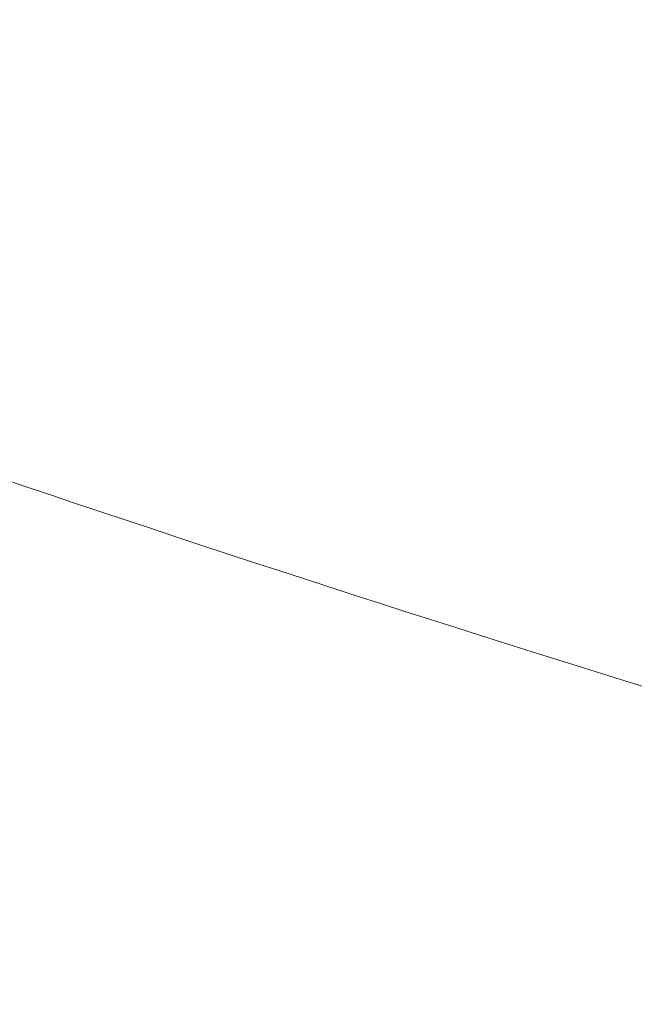
# Model space of a CAD drawing. Units: millimetres. Extents: x -495 to 15840, y 13 to 4012.
# Drawn here: x 1017 to 1097, y 1149 to 1277 of the extents above; entities that cross this region are included whole.
import ezdxf

# ---------------------------------------------------------------- set-up
doc = ezdxf.new("R2010")
doc.units = ezdxf.units.MM
doc.styles.get("Standard").update_dxf_attribs({"font": 'arial.ttf'})
doc.dimstyles.get("Standard").update_dxf_attribs({"dimtxt": 0.18, "dimasz": 0.18, "dimexe": 0.18, "dimexo": 0.0625, "dimgap": 0.09, "dimtad": 0, "dimtih": 1, "dimtoh": 1, "dimdec": 4, "dimzin": 0, "dimdsep": 46, "dimtxsty": 'Standard', "dimcen": 0.09, "dimadec": 0, "dimazin": 0, "dimtfac": 1, "dimtdec": 4, "dimtofl": 0, "dimtmove": 0, "dimatfit": 3, "dimfxl": 1, "dimtolj": 1, "dimtzin": 0, "dimarcsym": 0})

# ---------------------------------------------------------------- blocks, each defined once
blk = doc.blocks.new('*D3')
at = {"color": 0, "lineweight": -2, "transparency": 16777216}
for p, q in [((-15.23, 3532.77), (-65.41, 3532.77)), ((-65.23, 3462.77), (-65.23, 82.82)), ((-15.23, 12.82), (-65.41, 12.82))]:
    blk.add_line(p, q, dxfattribs=at)
at = {"color": 0, "transparency": 16777216}
for points in [[(-76.9, 3462.77), (-53.57, 3462.77), (-65.23, 3532.77)], [(-76.9, 82.82), (-53.57, 82.82), (-65.23, 12.82)]]:
    blk.add_solid(points, dxfattribs=at)
at = {"layer": 'Defpoints', "color": 0, "transparency": 16777216}
for p in [(2186.96, 3532.77), (-65.23, 12.82), (2186.96, 12.82)]:
    blk.add_point(p, dxfattribs=at)
at = {"color": 0, "transparency": 16777216, "insert": (-298.51, 1772.8), "char_height": 300, "attachment_point": 5, "rotation": 90}
blk.add_mtext('\\A1;350', dxfattribs=at)

msp = doc.modelspace()

# ---------------------------------------------------------------- linework, layer by layer
at = {"color": 0, "linetype": 'Continuous', "lineweight": 0}
msp.add_open_spline([(1228.73654, 1152.41243), (1155.94948, 1171.85414), (1084.31814, 1193.5172), (1007.85623, 1219.44544), (1001.62189, 1221.58028), (995.39892, 1223.73204)], degree=3, knots=[1.93196875461, 1.93196875461, 1.93196875461, 1.93196875461, 2.01795863025, 2.01795863025, 2.02560716073, 2.02560716073, 2.02560716073, 2.02560716073], dxfattribs=at)

# ---------------------------------------------------------------- dimensions: what is measured, and where the dimension line sits
dim = msp.add_linear_dim(base=(-65.23419, 12.81999), p1=(2186.96496, 3532.77134), p2=(2186.96496, 12.81999), angle=90, text='350', dimstyle='Standard', override={"dimtxt": 300, "dimasz": 70, "dimgap": 80, "dimtad": 2, "dimtih": 0, "dimtoh": 0, "dimfxl": 50, "dimfxlon": 1})
dim.commit()
dim.dimension.update_dxf_attribs({"geometry": '*D3', "text_midpoint": (-298.5084, 1772.79567)})

doc.saveas('drawing.dxf')
